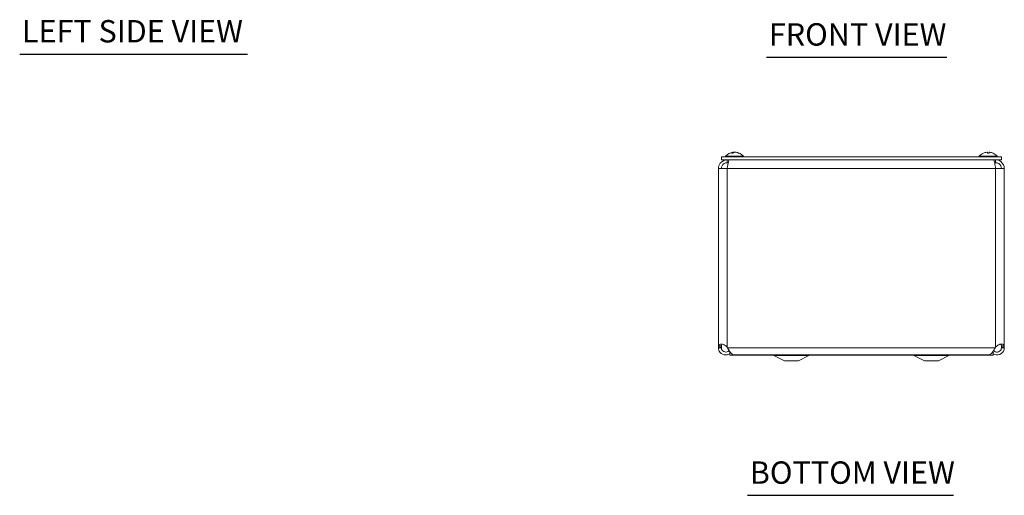
# Model space of a CAD drawing. Units: inches. Extents: x 3.5 to 65.1, y 1.2 to 39.6.
# Drawn here: x 3.5 to 24.6, y 6.5 to 16.7 of the extents above; entities that cross this region are included whole.
import ezdxf

# ---------------------------------------------------------------- set-up
doc = ezdxf.new("R2010")
doc.units = ezdxf.units.IN
doc.header["$LTSCALE"] = 4
doc.header["$MEASUREMENT"] = 0
for name, color, linetype, lineweight in [('Symbol (ANSI)', 7, 'Continuous', 5), ('Visible (ANSI)', 7, 'Continuous', 5), ('Visible Narrow (ANSI)', 7, 'Continuous', 5)]:
    doc.layers.add(name, color=color, linetype=linetype, lineweight=lineweight)
doc.styles.add('Text Style168', font='tahoma.ttf')

msp = doc.modelspace()

# ---------------------------------------------------------------- linework, layer by layer
at = {"layer": 'Symbol (ANSI)', "lineweight": 30}
for p, q in [((3.4763, 15.938), (8.3545, 15.938)), ((19.4815, 15.8714), (23.3406, 15.8714)), ((19.0728, 6.4717), (23.4878, 6.4717))]:
    msp.add_line(p, q, dxfattribs=at)
at = {"layer": 'Visible (ANSI)'}
for p, q in [((24.5122, 13.7315), (18.5122, 13.7315)), ((18.5122, 13.6695), (18.5122, 13.7315)), ((18.6015, 13.7458), (18.9855, 13.7458)), ((18.6015, 13.7458), (18.6015, 13.7315)), ((18.7605, 13.8124), (18.7291, 13.8124)), ((18.7637, 13.8315), (18.7651, 13.8161)), ((18.8232, 13.8315), (18.823, 13.8289)), ((18.8877, 13.8124), (18.8709, 13.8124)), ((18.9855, 13.7458), (18.9855, 13.7315)), ((24.039, 13.7458), (24.423, 13.7458)), ((24.039, 13.7458), (24.039, 13.7315)), ((24.2495, 13.8124), (24.2124, 13.8124)), ((24.2127, 13.8309), (24.2143, 13.8124)), ((24.2492, 13.8309), (24.2476, 13.8124)), ((24.423, 13.7458), (24.423, 13.7315)), ((24.5122, 13.6695), (24.5122, 13.7315)), ((24.5122, 13.6695), (18.5122, 13.6695)), ((18.6367, 13.6075), (18.6367, 13.6695)), ((18.6367, 13.6075), (18.6573, 13.6075)), ((24.3877, 13.6075), (24.3671, 13.6075)), ((24.3877, 13.6075), (24.3877, 13.6695)), ((18.4497, 9.6496), (18.4497, 13.4825)), ((18.4497, 13.4825), (18.6367, 13.4825)), ((24.3877, 13.4825), (24.5747, 13.4825)), ((24.5747, 13.4825), (24.5747, 9.6496)), ((18.4497, 9.6496), (18.4991, 9.6496)), ((18.4497, 9.638), (18.4497, 9.6496)), ((18.4991, 9.638), (18.4497, 9.638)), ((18.4991, 9.6496), (18.5117, 9.6496)), ((18.5117, 9.638), (18.4991, 9.638)), ((18.5117, 9.6496), (18.5117, 9.638)), ((18.6367, 9.6496), (18.6462, 9.638)), ((18.7023, 9.5442), (18.6917, 9.5442)), ((18.6917, 9.5442), (18.6917, 9.4817)), ((24.3327, 9.5442), (24.3221, 9.5442)), ((24.3327, 9.5442), (24.3327, 9.4817)), ((24.3782, 9.638), (24.3877, 9.6496)), ((24.5253, 9.6496), (24.5127, 9.6496)), ((24.5127, 9.638), (24.5127, 9.6496)), ((24.5253, 9.638), (24.5127, 9.638)), ((24.5747, 9.6496), (24.5253, 9.6496)), ((24.5747, 9.638), (24.5253, 9.638)), ((24.5747, 9.6496), (24.5747, 9.638)), ((18.6917, 9.4817), (24.3327, 9.4817)), ((18.7827, 9.4822), (24.2417, 9.4822)), ((19.8622, 9.3567), (19.6394, 9.4745)), ((19.8622, 9.3567), (20.1622, 9.3567)), ((20.1622, 9.3567), (20.385, 9.4745)), ((22.8622, 9.3567), (22.6394, 9.4745)), ((22.8622, 9.3567), (23.1622, 9.3567)), ((23.1622, 9.3567), (23.385, 9.4745))]:
    msp.add_line(p, q, dxfattribs=at)
for centre, radius, start, end in [((18.7935, 13.5795), 0.254, 98.38558, 139.10401), ((18.7935, 13.5795), 0.254, 40.89599, 81.61442), ((24.231, 13.5795), 0.254, 113.89609, 139.10401), ((24.1314, 13.8042), 0.0082, 90.03704, 113.89609), ((24.3305, 13.8042), 0.0082, 66.10391, 89.96296), ((24.231, 13.5795), 0.254, 40.89599, 66.10391), ((19.6102, 9.4192), 0.0625, 62.1416, 90), ((20.4142, 9.4192), 0.0625, 90, 117.8584), ((22.6102, 9.4192), 0.0625, 62.1416, 90), ((23.4142, 9.4192), 0.0625, 90, 117.8584)]:
    msp.add_arc(centre, radius, start, end, dxfattribs=at)
for centre, major_axis, ratio, start_param, end_param in [((18.7974, 13.5799), (-0.0258, 0.2526), 0.515654, 0.0746882, 0.3592762), ((18.7956, 13.5799), (-0.0466, 0.2497), 0.8799127, 6.2478126, 6.2496375), ((18.7894, 13.5799), (0.025, 0.2527), 0.4670733, 0.1735975, 0.4581855), ((18.7911, 13.5799), (0.0423, 0.2504), 0.8523525, 0.2704467, 0.320747), ((18.7975, 13.5799), (-0.025, 0.2527), 0.4670733, 6.1077629, 6.1095878), ((18.7958, 13.5799), (-0.0423, 0.2504), 0.8523525, 5.7281506, 6.0127386), ((18.7913, 13.5799), (0.0466, 0.2497), 0.8799127, 6.0339701, 6.318558), ((24.2308, 13.5799), (0.2418, 0.0775), 0.9958032, 1.3868503, 1.6714383), ((24.2355, 13.5799), (-0.0221, 0.253), 0.0279269, 0.1249224, 0.4095104), ((24.2264, 13.5799), (0.0221, 0.253), 0.0279269, 5.8736749, 6.1582629), ((24.2311, 13.5799), (0.2418, -0.0775), 0.9958032, 1.4701544, 1.7547424)]:
    msp.add_ellipse(centre, major_axis=major_axis, ratio=ratio, start_param=start_param, end_param=end_param, dxfattribs=at)
for points, knots in [([(18.7274, 13.8117), (18.7274, 13.8117), (18.7274, 13.8118), (18.7279, 13.8122), (18.7286, 13.8124), (18.7291, 13.8124)], [0.0228816425, 0.0228816425, 0.0228816425, 0.0228816425, 0.02337727, 0.02337727, 0.0312130095, 0.0312130095, 0.0312130095, 0.0312130095]), ([(18.7568, 13.8308), (18.7583, 13.831), (18.7596, 13.8312), (18.7618, 13.8315), (18.7627, 13.8315), (18.7636, 13.8315), (18.7638, 13.8315), (18.7635, 13.8313), (18.763, 13.8311), (18.7621, 13.8309), (18.762, 13.8308), (18.7619, 13.8308)], [0, 0, 0, 0, 0.012558434, 0.012558434, 0.025116869, 0.025116869, 0.037659124, 0.037659124, 0.050201379, 0.050201379, 0.052067475, 0.052067475, 0.052067475, 0.052067475]), ([(18.7932, 13.8308), (18.7925, 13.831), (18.7913, 13.8312), (18.7886, 13.8315), (18.787, 13.8315), (18.7839, 13.8315), (18.7821, 13.8315), (18.7786, 13.8313), (18.7769, 13.8311), (18.7753, 13.8309), (18.7751, 13.8308), (18.7749, 13.8308)], [0, 0, 0, 0, 0.012558434, 0.012558434, 0.025116869, 0.025116869, 0.037659124, 0.037659124, 0.050201379, 0.050201379, 0.052067488, 0.052067488, 0.052067488, 0.052067488]), ([(18.7937, 13.8308), (18.7945, 13.831), (18.7956, 13.8312), (18.7983, 13.8315), (18.7999, 13.8315), (18.803, 13.8315), (18.8048, 13.8315), (18.8083, 13.8313), (18.81, 13.8311), (18.8116, 13.8309), (18.8119, 13.8308), (18.8121, 13.8308)], [0, 0, 0, 0, 0.01255561, 0.01255561, 0.02511122, 0.02511122, 0.037656299, 0.037656299, 0.050201379, 0.050201379, 0.052067475, 0.052067475, 0.052067475, 0.052067475]), ([(18.8301, 13.8308), (18.8287, 13.831), (18.8273, 13.8312), (18.8251, 13.8315), (18.8242, 13.8315), (18.8234, 13.8315), (18.8232, 13.8315), (18.8232, 13.8315)], [0, 0, 0, 0, 0.012558434, 0.012558434, 0.025116869, 0.025116869, 0.034635948, 0.034635948, 0.034635948, 0.034635948]), ([(18.8877, 13.8124), (18.8886, 13.8124), (18.8897, 13.8122), (18.8905, 13.8118), (18.8906, 13.8117), (18.8906, 13.8117)], [0.0931299699, 0.0931299699, 0.0931299699, 0.0931299699, 0.1009657094, 0.1009657094, 0.101461337, 0.101461337, 0.101461337, 0.101461337]), ([(24.1992, 13.8308), (24.2008, 13.831), (24.2026, 13.8312), (24.2058, 13.8315), (24.2073, 13.8315), (24.2097, 13.8315), (24.2108, 13.8315), (24.2122, 13.8313), (24.2126, 13.8311), (24.2127, 13.8309), (24.2127, 13.8308), (24.2127, 13.8308)], [0, 0, 0, 0, 0.012558434, 0.012558434, 0.025116869, 0.025116869, 0.037659124, 0.037659124, 0.050201379, 0.050201379, 0.052067475, 0.052067475, 0.052067475, 0.052067475]), ([(24.2124, 13.8117), (24.2124, 13.8117), (24.2124, 13.8118), (24.2124, 13.8122), (24.2124, 13.8124), (24.2124, 13.8124)], [0.0228816425, 0.0228816425, 0.0228816425, 0.0228816425, 0.02337727, 0.02337727, 0.0312130095, 0.0312130095, 0.0312130095, 0.0312130095]), ([(24.2492, 13.8308), (24.2492, 13.831), (24.2495, 13.8312), (24.2508, 13.8315), (24.2517, 13.8315), (24.254, 13.8315), (24.2554, 13.8315), (24.2586, 13.8313), (24.2603, 13.8311), (24.2622, 13.8309), (24.2625, 13.8308), (24.2627, 13.8308)], [0, 0, 0, 0, 0.01255561, 0.01255561, 0.02511122, 0.02511122, 0.037656299, 0.037656299, 0.050201379, 0.050201379, 0.052067475, 0.052067475, 0.052067475, 0.052067475]), ([(24.2495, 13.8124), (24.2495, 13.8124), (24.2495, 13.8122), (24.2495, 13.8118), (24.2495, 13.8117), (24.2495, 13.8117)], [0.0931299699, 0.0931299699, 0.0931299699, 0.0931299699, 0.1009657094, 0.1009657094, 0.101461337, 0.101461337, 0.101461337, 0.101461337]), ([(18.6367, 13.6695), (18.5797, 13.6695), (18.5233, 13.6417), (18.4885, 13.5965), (18.4636, 13.5641), (18.4497, 13.5234), (18.4497, 13.4825)], [0, 0, 0, 0, 0.9149452, 0.9149452, 0.9149452, 1.5707963, 1.5707963, 1.5707963, 1.5707963]), ([(18.5117, 13.4825), (18.5117, 13.5246), (18.5347, 13.5661), (18.5704, 13.5885), (18.5902, 13.6008), (18.6134, 13.6075), (18.6367, 13.6075)], [0, 0, 0, 0, 1.0118776, 1.0118776, 1.0118776, 1.5707963, 1.5707963, 1.5707963, 1.5707963]), ([(18.6367, 13.4825), (18.6453, 13.5395), (18.6539, 13.5959), (18.6625, 13.6307), (18.6686, 13.6556), (18.6748, 13.6695), (18.6809, 13.6695)], [0, 0, 0, 0, 0.9149452, 0.9149452, 0.9149452, 1.5707963, 1.5707963, 1.5707963, 1.5707963]), ([(24.3435, 13.6695), (24.3521, 13.6695), (24.3607, 13.6417), (24.3693, 13.5965), (24.3754, 13.5641), (24.3816, 13.5234), (24.3877, 13.4825)], [0, 0, 0, 0, 0.9149452, 0.9149452, 0.9149452, 1.5707963, 1.5707963, 1.5707963, 1.5707963]), ([(24.5747, 13.4825), (24.5747, 13.5395), (24.5469, 13.5959), (24.5017, 13.6307), (24.4693, 13.6556), (24.4286, 13.6695), (24.3877, 13.6695)], [0, 0, 0, 0, 0.9149452, 0.9149452, 0.9149452, 1.5707963, 1.5707963, 1.5707963, 1.5707963]), ([(24.5127, 13.4825), (24.5127, 13.5246), (24.4897, 13.5661), (24.454, 13.5885), (24.4342, 13.6008), (24.411, 13.6075), (24.3877, 13.6075)], [0, 0, 0, 0, 1.0118776, 1.0118776, 1.0118776, 1.5707963, 1.5707963, 1.5707963, 1.5707963]), ([(18.4523, 9.6776), (18.4561, 9.6985), (18.4673, 9.7128), (18.4899, 9.7168), (18.5123, 9.7207), (18.5452, 9.7145), (18.5739, 9.6996), (18.5856, 9.6935), (18.5965, 9.6861), (18.6057, 9.6776)], [1.3704549, 1.3704549, 1.3704549, 1.3704549, 2.1081061, 2.1081061, 2.1081061, 2.8428948, 2.8428948, 2.8428948, 3.1415927, 3.1415927, 3.1415927, 3.1415927]), ([(18.5331, 9.7145), (18.5245, 9.7101), (18.5186, 9.7017), (18.5157, 9.6899), (18.5147, 9.6861), (18.514, 9.682), (18.5134, 9.6776)], [-2.00813635, -2.00813635, -2.00813635, -2.00813635, -1.52542845, -1.52542845, -1.52542845, -1.37045489, -1.37045489, -1.37045489, -1.37045489]), ([(24.4187, 9.6776), (24.4416, 9.6985), (24.4749, 9.7128), (24.5035, 9.7168), (24.5319, 9.7207), (24.5536, 9.7145), (24.5638, 9.6996), (24.568, 9.6935), (24.5706, 9.6861), (24.5721, 9.6776)], [-1.7711378, -1.7711378, -1.7711378, -1.7711378, -1.0334865, -1.0334865, -1.0334865, -0.2986979, -0.2986979, -0.2986979, 0, 0, 0, 0]), ([(18.6915, 9.5086), (18.6679, 9.4929), (18.6402, 9.4835), (18.6118, 9.4824), (18.5621, 9.4803), (18.512, 9.5038), (18.4818, 9.5433), (18.4612, 9.5703), (18.4497, 9.6041), (18.4497, 9.638)], [0.4068051, 0.4068051, 0.4068051, 0.4068051, 0.9527529, 0.9527529, 0.9527529, 1.9112895, 1.9112895, 1.9112895, 2.5644889, 2.5644889, 2.5644889, 2.5644889]), ([(18.5117, 9.638), (18.5117, 9.6042), (18.5316, 9.5711), (18.5614, 9.5552), (18.5914, 9.5393), (18.63, 9.5414), (18.6581, 9.5604), (18.6661, 9.5658), (18.6733, 9.5725), (18.6793, 9.5802)], [0, 0, 0, 0, 1.0816692, 1.0816692, 1.0816692, 2.1671471, 2.1671471, 2.1671471, 2.4769735, 2.4769735, 2.4769735, 2.4769735]), ([(18.6462, 9.638), (18.6738, 9.5885), (18.7014, 9.5397), (18.729, 9.511), (18.7469, 9.4924), (18.7648, 9.4827), (18.7827, 9.4825)], [0, 0, 0, 0, 0.9527529, 0.9527529, 0.9527529, 1.5707963, 1.5707963, 1.5707963, 1.5707963]), ([(24.2417, 9.4822), (24.2683, 9.4824), (24.2949, 9.5055), (24.3214, 9.5433), (24.3404, 9.5703), (24.3593, 9.6041), (24.3782, 9.638)], [0.9936926, 0.9936926, 0.9936926, 0.9936926, 1.9112895, 1.9112895, 1.9112895, 2.5644889, 2.5644889, 2.5644889, 2.5644889]), ([(24.5747, 9.638), (24.5747, 9.5885), (24.5495, 9.5397), (24.5092, 9.511), (24.4686, 9.4822), (24.4139, 9.4745), (24.3669, 9.4912), (24.3549, 9.4954), (24.3434, 9.5012), (24.3327, 9.5083)], [0, 0, 0, 0, 0.9527529, 0.9527529, 0.9527529, 1.9112895, 1.9112895, 1.9112895, 2.1576839, 2.1576839, 2.1576839, 2.1576839]), ([(24.3452, 9.5802), (24.3644, 9.5559), (24.3962, 9.5419), (24.4272, 9.5446), (24.461, 9.5476), (24.4923, 9.5704), (24.5054, 9.6017), (24.5102, 9.6131), (24.5127, 9.6256), (24.5127, 9.638)], [0.0875155, 0.0875155, 0.0875155, 0.0875155, 1.0816692, 1.0816692, 1.0816692, 2.1671471, 2.1671471, 2.1671471, 2.5644889, 2.5644889, 2.5644889, 2.5644889])]:
    msp.add_open_spline(points, degree=3, knots=knots, dxfattribs=at)
for points in [[(24.511, 9.6776), (24.5088, 9.6957), (24.5027, 9.7087), (24.4915, 9.7146)], [(18.4497, 9.6496), (18.4497, 9.6589), (18.4506, 9.6683), (18.4523, 9.6776)], [(18.5134, 9.6776), (18.5123, 9.6683), (18.5117, 9.6589), (18.5117, 9.6496)], [(18.6057, 9.6776), (18.616, 9.6683), (18.6263, 9.6589), (18.6367, 9.6496)], [(24.3877, 9.6496), (24.3981, 9.6589), (24.4084, 9.6683), (24.4187, 9.6776)], [(24.5127, 9.6496), (24.5127, 9.6589), (24.5121, 9.6683), (24.511, 9.6776)], [(24.5721, 9.6776), (24.5738, 9.6683), (24.5747, 9.6589), (24.5747, 9.6496)]]:
    msp.add_open_spline(points, degree=3, dxfattribs=at)
at = {"layer": 'Visible Narrow (ANSI)'}
for p, q in [((18.7597, 13.8117), (18.7274, 13.8117)), ((18.7619, 13.8308), (18.7631, 13.8146)), ((18.7749, 13.8308), (18.7745, 13.8225)), ((18.7932, 13.8308), (18.7932, 13.8307)), ((18.8301, 13.8308), (18.83, 13.8273)), ((18.8906, 13.8117), (18.8723, 13.8117)), ((24.1298, 13.8117), (24.1281, 13.8117)), ((24.2495, 13.8117), (24.2124, 13.8117)), ((24.2127, 13.8308), (24.2143, 13.8124)), ((24.2492, 13.8308), (24.2476, 13.8124)), ((24.3339, 13.8117), (24.3322, 13.8117)), ((18.6367, 13.4825), (18.6367, 9.6496)), ((24.3877, 13.4825), (18.6367, 13.4825)), ((24.3877, 9.6496), (24.3877, 13.4825)), ((18.4523, 9.6776), (18.5134, 9.6776)), ((18.6462, 9.638), (24.3782, 9.638)), ((24.5721, 9.6776), (24.511, 9.6776)), ((19.6394, 9.4745), (20.385, 9.4745)), ((22.6394, 9.4745), (23.385, 9.4745))]:
    msp.add_line(p, q, dxfattribs=at)

# ---------------------------------------------------------------- texts
at = {"layer": 'Symbol (ANSI)', "char_height": 0.48, "attachment_point": 7, "style": 'Text Style168'}
for s, insert in [('LEFT SIDE VIEW', (3.5243, 16.0375)), ('FRONT VIEW', (19.5295, 15.9693)), ('BOTTOM VIEW', (19.1208, 6.5696))]:
    msp.add_mtext(s, dxfattribs=dict(at, insert=insert))

doc.saveas('drawing.dxf')
